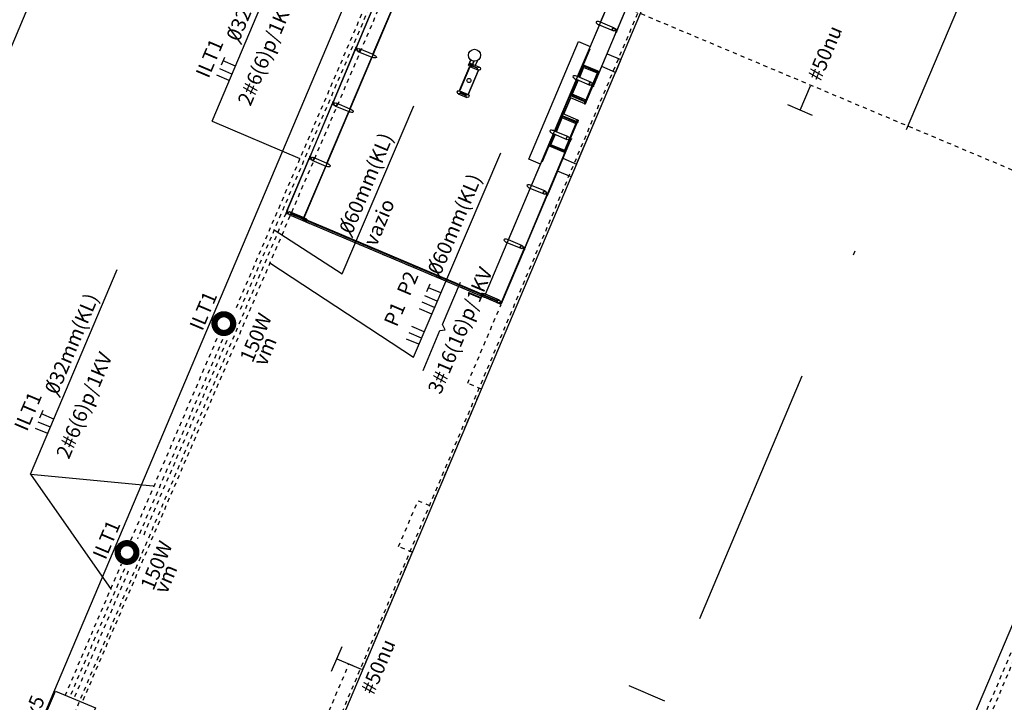
# Model space of a CAD drawing. Units: metres. Extents: x 97 to 680118, y -229 to 7190304.
# Drawn here: x 510 to 533, y 990 to 1006 of the extents above; entities that cross this region are included whole.
import ezdxf

# ---------------------------------------------------------------- set-up
doc = ezdxf.new("R2010")
doc.units = ezdxf.units.M
doc.linetypes.add('DASHDOT2', pattern=[12.7, 6.35, -3.175, 0, -3.175])
doc.linetypes.add('DASHED2', pattern=[0.375, 0.25, -0.125])
for name, color, linetype in [('005', 8, 'Continuous'), ('BASE ELETRICA', 51, 'Continuous'), ('ELÉTRIC TUBULAC', 5, 'DASHED2'), ('ELÉTRICA CX', 1, 'Continuous'), ('ELÉTRICA GERAL', 1, 'Continuous'), ('ELÉTRICA GERAL 01', 7, 'Continuous'), ('ELÉTRICA TEXTO 03', 3, 'Continuous'), ('ILUMINACAO', 7, 'Continuous'), ('MEIO FIO NÍVEL PISO VIADUTO', 7, 'Continuous'), ('PG_EST', 7, 'DASHDOT2'), ('STALBL', 7, 'Continuous')]:
    doc.layers.add(name, color=color, linetype=linetype)
doc.styles.add('REGUA140', font='simplex.shx')

# ---------------------------------------------------------------- blocks, each defined once
blk = doc.blocks.new('sta_tic')
at = {"layer": 'STALBL'}
blk.add_line((0, 0), (0, 0.01249), dxfattribs=at)
blk = doc.blocks.new('ESTACAO SOLAR1')
at = {"layer": '005', "linetype": 'DASHED2', "ltscale": 0.2}
blk.add_lwpolyline([(-58.744, -1.316), (-56.681, -1.316), (-56.681, 4.318), (-86.683, 4.318)], dxfattribs=at)
blk = doc.blocks.new('ESTACAO SOLAR2')
at = {"layer": '005'}
for p, q in [((-56.803, 4.238), (-56.803, 3.876)), ((-56.773, -1.19), (-56.773, 4.19)), ((-56.756, 3.094), (-56.756, 4.184)), ((-56.755, -1.184), (-56.755, 4.184)), ((-55.378, 4.238), (-55.378, 3.876)), ((-53.953, 4.238), (-53.953, 3.876)), ((-52.528, 4.238), (-52.528, 3.876)), ((-56.803, 3.876), (-56.803, -0.876)), ((-26.802, 3.876), (-56.803, 3.876)), ((-56.803, 3.876), (-56.803, -0.876)), ((-56.727, 3.876), (-55.378, 3.876)), ((-55.302, 3.876), (-53.953, 3.876)), ((-53.877, 3.876), (-52.528, 3.876)), ((-52.452, 3.876), (-51.103, 3.876)), ((-56.756, -1.184), (-56.756, 3.094)), ((-52.528, 1.613), (-52.528, 1.387)), ((-52.527, 1.613), (-52.527, 1.387)), ((-52.464, 1.656, 0), (-52.464, 1.651, 0)), ((-52.464, 1.575, 0), (-52.464, 1.57, 0)), ((-52.452, 1.613), (-52.452, 1.387)), ((-52.451, 1.613), (-52.451, 1.387)), ((-51.814, 1.613), (-51.814, 1.387)), ((-51.669, 1.656, 0), (-51.802, 1.656, 0)), ((-51.669, 1.651, 0), (-51.802, 1.651, 0)), ((-51.669, 1.575, 0), (-51.802, 1.575, 0)), ((-51.669, 1.57, 0), (-51.802, 1.57, 0)), ((-51.784, 1.661, 0), (-51.784, 1.656, 0)), ((-51.768, 1.661, 0), (-51.784, 1.661, 0)), ((-51.784, 1.565, 0), (-51.784, 1.57, 0)), ((-51.768, 1.565, 0), (-51.784, 1.565, 0)), ((-51.779, 1.575, 0), (-51.779, 1.651, 0)), ((-51.773, 1.575, 0), (-51.773, 1.651, 0)), ((-51.768, 1.661, 0), (-51.768, 1.656, 0)), ((-51.768, 1.565, 0), (-51.768, 1.57, 0)), ((-51.738, 1.613), (-51.738, 1.387)), ((-51.612, 1.5), (-51.738, 1.5)), ((-56.765, 1.382), (-56.765, -0.771)), ((-56.803, 0.135), (-56.803, -0.876)), ((-56.803, -1.238), (-56.803, -0.876)), ((-56.727, -0.876), (-55.378, -0.876)), ((-55.378, -1.238), (-55.378, -0.876)), ((-55.378, -0.876), (-26.802, -0.876)), ((-55.302, -0.876), (-53.953, -0.876)), ((-53.953, -1.238), (-53.953, -0.876)), ((-53.877, -0.876), (-52.528, -0.876)), ((-52.838, -0.903), (-52.528, -0.903)), ((-52.838, -1.28), (-52.838, -0.903)), ((-52.818, -0.916), (-52.528, -0.916)), ((-52.818, -1.28), (-52.818, -0.916)), ((-52.789, -0.924), (-52.528, -0.924)), ((-52.789, -1.285), (-52.789, -0.924)), ((-52.528, -1.238), (-52.528, -0.876)), ((-52.452, -0.876), (-51.103, -0.876)), ((-52.452, -0.888), (-51.103, -0.888)), ((-52.452, -0.903), (-52.038, -0.903)), ((-52.452, -0.916), (-52.058, -0.916)), ((-52.452, -0.924), (-52.087, -0.924)), ((-52.087, -1.285), (-52.087, -0.924)), ((-52.058, -1.277), (-52.058, -0.916)), ((-52.038, -0.892), (-51.516, -0.892)), ((-52.038, -1.273), (-52.038, -0.903)), ((-51.989, -0.923), (-51.566, -0.923)), ((-51.516, -1.273), (-51.516, -0.903)), ((-51.103, -0.903), (-51.516, -0.903)), ((-51.496, -1.277), (-51.496, -0.916)), ((-51.103, -0.916), (-51.496, -0.916)), ((-51.103, -0.924), (-51.467, -0.924)), ((-51.467, -1.285), (-51.467, -0.924)), ((-51.103, -1.238), (-51.103, -0.876)), ((-51.027, -0.876), (-49.678, -0.876)), ((-50.716, -0.903), (-51.027, -0.903)), ((-50.736, -0.916), (-51.027, -0.916)), ((-50.765, -0.924), (-51.027, -0.924)), ((-50.765, -1.285), (-50.765, -0.924)), ((-50.736, -1.28), (-50.736, -0.916)), ((-50.716, -1.28), (-50.716, -0.903)), ((-49.678, -1.238), (-49.678, -0.876)), ((-49.602, -0.876), (-48.253, -0.876)), ((-52.818, -1.3), (-52.058, -1.3)), ((-50.736, -1.3), (-51.496, -1.3))]:
    blk.add_line(p, q, dxfattribs=at)
at = {"layer": '005', "linetype": 'DASHED2', "ltscale": 0.2}
blk.add_lwpolyline([(-68.844, -1.316), (-66.219, -1.316), (-66.219, -1.674), (-63.144, -1.674), (-63.144, -1.316), (-61.944, -1.316), (-61.944, -1.674), (-58.869, -1.674), (-58.869, -1.316), (-56.806, -1.316), (-56.806, 4.318), (-86.808, 4.318)], dxfattribs=at)
at = {"layer": '005'}
for points in [[(-56.792, 4.309), (-56.737, 4.309), (-56.737, 4.317), (-56.792, 4.317)], [(-55.367, 4.309), (-55.312, 4.309), (-55.312, 4.317), (-55.367, 4.317)], [(-53.942, 4.309), (-53.887, 4.309), (-53.887, 4.317), (-53.942, 4.317)], [(-52.517, 4.309), (-52.462, 4.309), (-52.462, 4.317), (-52.517, 4.317)], [(-56.756, 4.184), (-56.755, 4.184), (-56.755, 4.2), (-56.773, 4.2), (-56.773, 4.19), (-56.772, 4.19), (-56.772, 4.198), (-56.756, 4.198)], [(-52.49, 1.435), (-52.485, 1.435), (-52.485, 1.565), (-52.495, 1.565), (-52.495, 1.435)], [(-52.489, 1.435), (-52.494, 1.435), (-52.494, 1.565), (-52.484, 1.565), (-52.484, 1.435)], [(-51.824, 1.608), (-52.442, 1.608), (-52.442, 1.618), (-51.824, 1.618)], [(-51.824, 1.608), (-52.442, 1.608), (-52.442, 1.618), (-51.824, 1.618)], [(-51.825, 1.608), (-52.442, 1.608), (-52.442, 1.618), (-51.825, 1.618)], [(-51.776, 1.435), (-51.781, 1.435), (-51.781, 1.565), (-51.771, 1.565), (-51.771, 1.435)], [(-51.824, 1.392), (-52.442, 1.392), (-52.442, 1.382), (-51.824, 1.382)], [(-51.824, 1.392), (-52.442, 1.392), (-52.442, 1.382), (-51.824, 1.382)], [(-51.825, 1.392), (-52.442, 1.392), (-52.442, 1.382), (-51.825, 1.382)], [(-56.756, -1.184), (-56.755, -1.184), (-56.755, -1.2), (-56.773, -1.2), (-56.773, -1.19), (-56.772, -1.19), (-56.772, -1.198), (-56.756, -1.198)], [(-56.792, -1.309), (-56.737, -1.309), (-56.737, -1.317), (-56.792, -1.317)], [(-55.367, -1.309), (-55.312, -1.309), (-55.312, -1.317), (-55.367, -1.317)], [(-53.942, -1.309), (-53.887, -1.309), (-53.887, -1.317), (-53.942, -1.317)], [(-52.818, -1.3), (-52.818, -1.28), (-52.838, -1.28), (-52.838, -1.3)], [(-52.058, -1.3), (-52.058, -1.28), (-52.038, -1.28), (-52.038, -1.3)], [(-51.496, -1.3), (-51.496, -1.28), (-51.516, -1.28), (-51.516, -1.3)], [(-50.736, -1.3), (-50.736, -1.28), (-50.716, -1.28), (-50.716, -1.3)], [(-49.667, -1.309), (-49.612, -1.309), (-49.612, -1.317), (-49.667, -1.317)]]:
    blk.add_lwpolyline(points, close=True, dxfattribs=at)
for points in [[(-56.752, 4.309), (-56.777, 4.309), (-56.777, 4.274, -0.169181), (-56.752, 4.274)], [(-56.737, 4.317), (-56.749, 4.317, -0.314486), (-56.72, 4.317), (-56.732, 4.317), (-56.732, 4.308), (-56.72, 4.308, -0.314485), (-56.749, 4.308), (-56.737, 4.308)], [(-55.368, 4.317), (-55.356, 4.317, 0.314486), (-55.385, 4.317), (-55.373, 4.317), (-55.373, 4.308), (-55.385, 4.308, 0.314485), (-55.356, 4.308), (-55.368, 4.308)], [(-55.327, 4.309), (-55.352, 4.309), (-55.352, 4.274, -0.169181), (-55.327, 4.274)], [(-55.312, 4.317), (-55.324, 4.317, -0.314486), (-55.295, 4.317), (-55.307, 4.317), (-55.307, 4.308), (-55.295, 4.308, -0.314485), (-55.324, 4.308), (-55.312, 4.308)], [(-53.943, 4.317), (-53.931, 4.317, 0.314486), (-53.96, 4.317), (-53.948, 4.317), (-53.948, 4.308), (-53.96, 4.308, 0.314485), (-53.931, 4.308), (-53.943, 4.308)], [(-53.902, 4.309), (-53.927, 4.309), (-53.927, 4.274, -0.169181), (-53.902, 4.274)], [(-53.887, 4.317), (-53.899, 4.317, -0.314486), (-53.87, 4.317), (-53.882, 4.317), (-53.882, 4.308), (-53.87, 4.308, -0.314485), (-53.899, 4.308), (-53.887, 4.308)], [(-52.518, 4.317), (-52.506, 4.317, 0.314486), (-52.535, 4.317), (-52.523, 4.317), (-52.523, 4.308), (-52.535, 4.308, 0.314485), (-52.506, 4.308), (-52.518, 4.308)], [(-52.477, 4.309), (-52.502, 4.309), (-52.502, 4.274, -0.169181), (-52.477, 4.274)], [(-52.462, 4.317), (-52.474, 4.317, -0.314486), (-52.445, 4.317), (-52.457, 4.317), (-52.457, 4.308), (-52.445, 4.308, -0.314485), (-52.474, 4.308), (-52.462, 4.308)], [(-56.752, -1.309), (-56.777, -1.309), (-56.777, -1.274, 0.169181), (-56.752, -1.274)], [(-56.737, -1.317), (-56.749, -1.317, 0.314486), (-56.72, -1.317), (-56.732, -1.317), (-56.732, -1.308), (-56.72, -1.308, 0.314485), (-56.749, -1.308), (-56.737, -1.308)], [(-55.368, -1.317), (-55.356, -1.317, -0.314486), (-55.385, -1.317), (-55.373, -1.317), (-55.373, -1.308), (-55.385, -1.308, -0.314485), (-55.356, -1.308), (-55.368, -1.308)], [(-55.327, -1.309), (-55.352, -1.309), (-55.352, -1.274, 0.169181), (-55.327, -1.274)], [(-55.312, -1.317), (-55.324, -1.317, 0.314486), (-55.295, -1.317), (-55.307, -1.317), (-55.307, -1.308), (-55.295, -1.308, 0.314485), (-55.324, -1.308), (-55.312, -1.308)], [(-53.943, -1.317), (-53.931, -1.317, -0.314486), (-53.96, -1.317), (-53.948, -1.317), (-53.948, -1.308), (-53.96, -1.308, -0.314485), (-53.931, -1.308), (-53.943, -1.308)], [(-53.902, -1.309), (-53.927, -1.309), (-53.927, -1.274, 0.169181), (-53.902, -1.274)], [(-53.887, -1.317), (-53.899, -1.317, 0.314486), (-53.87, -1.317), (-53.882, -1.317), (-53.882, -1.308), (-53.87, -1.308, 0.314485), (-53.899, -1.308), (-53.887, -1.308)], [(-52.801, -1.285), (-52.789, -1.285, 0.314366), (-52.818, -1.286), (-52.806, -1.286), (-52.806, -1.295), (-52.818, -1.295, 0.314485), (-52.79, -1.295), (-52.801, -1.295)], [(-52.518, -1.317), (-52.506, -1.317, -0.314486), (-52.535, -1.317), (-52.523, -1.317), (-52.523, -1.308), (-52.535, -1.308, -0.314485), (-52.506, -1.308), (-52.518, -1.308)], [(-52.075, -1.285), (-52.087, -1.285, -0.314366), (-52.059, -1.286), (-52.07, -1.286), (-52.07, -1.295), (-52.059, -1.295, -0.314485), (-52.087, -1.295), (-52.075, -1.295)], [(-52.058, -1.303), (-52.058, -1.3), (-52.034, -1.3, 0.040244), (-52.008, -1.304, 0.441206), (-51.992, -1.29, 0.441206), (-52.008, -1.277, 0.040244), (-52.034, -1.28), (-52.058, -1.28), (-52.058, -1.277), (-52.034, -1.277, -0.03994), (-52.008, -1.274, -0.436397), (-51.989, -1.29, -0.436397), (-52.008, -1.307, -0.03994), (-52.034, -1.303)], [(-52.035, -1.277, 0.171988), (-52.04, -1.273), (-52.04, -1.276), (-52.047, -1.276), (-52.047, -1.273, 0.171988), (-52.052, -1.277)], [(-52.035, -1.303, -0.171988), (-52.04, -1.308), (-52.04, -1.305), (-52.047, -1.305), (-52.047, -1.308, -0.171988), (-52.052, -1.303)], [(-51.496, -1.303), (-51.496, -1.3), (-51.521, -1.3, -0.040244), (-51.546, -1.304, -0.441206), (-51.563, -1.29, -0.441206), (-51.546, -1.277, -0.040244), (-51.521, -1.28), (-51.496, -1.28), (-51.496, -1.277), (-51.521, -1.277, 0.03994), (-51.547, -1.274, 0.436397), (-51.566, -1.29, 0.436397), (-51.547, -1.307, 0.03994), (-51.521, -1.303)], [(-51.52, -1.277, -0.171988), (-51.515, -1.273), (-51.515, -1.276), (-51.508, -1.276), (-51.508, -1.273, -0.171988), (-51.503, -1.277)], [(-51.52, -1.303, 0.171988), (-51.515, -1.308), (-51.515, -1.305), (-51.508, -1.305), (-51.508, -1.308, 0.171988), (-51.503, -1.303)], [(-51.479, -1.285), (-51.467, -1.285, 0.314366), (-51.496, -1.286), (-51.484, -1.286), (-51.484, -1.295), (-51.496, -1.295, 0.314485), (-51.467, -1.295), (-51.479, -1.295)], [(-51.037, -1.317), (-51.049, -1.317, 0.314486), (-51.02, -1.317), (-51.032, -1.317), (-51.032, -1.308), (-51.02, -1.308, 0.314485), (-51.049, -1.308), (-51.037, -1.308)], [(-50.753, -1.285), (-50.765, -1.285, -0.314366), (-50.737, -1.286), (-50.748, -1.286), (-50.748, -1.295), (-50.736, -1.295, -0.314485), (-50.765, -1.295), (-50.753, -1.295)], [(-49.668, -1.317), (-49.656, -1.317, -0.314486), (-49.685, -1.317), (-49.673, -1.317), (-49.673, -1.308), (-49.685, -1.308, -0.314485), (-49.656, -1.308), (-49.668, -1.308)], [(-49.627, -1.309), (-49.652, -1.309), (-49.652, -1.274, 0.169181), (-49.627, -1.274)], [(-49.612, -1.317), (-49.624, -1.317, 0.314486), (-49.595, -1.317), (-49.607, -1.317), (-49.607, -1.308), (-49.595, -1.308, 0.314485), (-49.624, -1.308), (-49.612, -1.308)]]:
    blk.add_lwpolyline(points, format="xyb", close=True, dxfattribs=at)
for points in [[(-56.731, 4.309), (-55.373, 4.309), (-55.373, 4.317), (-56.731, 4.317), (-56.731, 4.309)], [(-55.306, 4.309), (-53.948, 4.309), (-53.948, 4.317), (-55.306, 4.317), (-55.306, 4.309)], [(-53.881, 4.309), (-52.523, 4.309), (-52.523, 4.317), (-53.881, 4.317), (-53.881, 4.309)], [(-52.456, 4.309), (-51.098, 4.309), (-51.098, 4.317), (-52.456, 4.317), (-52.456, 4.309)], [(-56.727, 4.238), (-56.727, 3.876)], [(-55.302, 4.238), (-55.302, 3.876)], [(-53.877, 4.238), (-53.877, 3.876)], [(-52.452, 4.238), (-52.452, 3.876)], [(-53.315, -0.876), (-53.315, -0.567), (-50.24, -0.567), (-50.24, -0.876)], [(-56.727, -1.238), (-56.727, -0.876)], [(-55.302, -1.238), (-55.302, -0.876)], [(-53.877, -1.238), (-53.877, -0.876)], [(-52.528, -0.888), (-53.252, -0.888), (-53.252, -0.892), (-52.838, -0.892)], [(-52.838, -0.903), (-52.838, -0.889), (-52.528, -0.889)], [(-52.452, -1.238), (-52.452, -0.876)], [(-52.452, -0.889), (-52.038, -0.889), (-52.038, -0.903)], [(-51.989, -1.29), (-51.989, -0.903), (-52.038, -0.903)], [(-51.566, -1.29), (-51.566, -0.903), (-51.516, -0.903)], [(-51.103, -0.889), (-51.516, -0.889), (-51.516, -0.903)], [(-51.027, -1.238), (-51.027, -0.876)], [(-50.716, -0.892), (-50.302, -0.892), (-50.302, -0.888), (-51.027, -0.888)], [(-50.716, -0.903), (-50.716, -0.889), (-51.027, -0.889)], [(-49.602, -1.238), (-49.602, -0.876)], [(-56.731, -1.309), (-55.373, -1.309), (-55.373, -1.317), (-56.731, -1.317), (-56.731, -1.309)], [(-55.306, -1.309), (-53.948, -1.309), (-53.948, -1.317), (-55.306, -1.317), (-55.306, -1.309)], [(-53.881, -1.309), (-52.523, -1.309), (-52.523, -1.317), (-53.881, -1.317), (-53.881, -1.309)], [(-52.977, -1.676), (-53.315, -1.676), (-53.315, -1.317)], [(-52.977, -1.317), (-52.977, -1.676), (-50.577, -1.676), (-50.577, -1.317)], [(-52.82, -1.282), (-52.837, -1.282), (-52.837, -1.299), (-52.82, -1.299), (-52.82, -1.282)], [(-52.818, -1.294), (-52.808, -1.294), (-52.808, -1.286), (-52.818, -1.286)], [(-52.076, -1.294), (-52.8, -1.294), (-52.8, -1.286), (-52.076, -1.286), (-52.076, -1.294)], [(-52.462, -1.309), (-52.462, -1.329), (-52.47, -1.329), (-52.47, -1.317), (-52.517, -1.317), (-52.517, -1.309), (-52.462, -1.309)], [(-52.058, -1.294), (-52.068, -1.294), (-52.068, -1.286), (-52.058, -1.286)], [(-52.057, -1.282), (-52.04, -1.282), (-52.04, -1.299), (-52.057, -1.299), (-52.057, -1.282)], [(-51.498, -1.282), (-51.515, -1.282), (-51.515, -1.299), (-51.498, -1.299), (-51.498, -1.282)], [(-51.496, -1.294), (-51.486, -1.294), (-51.486, -1.286), (-51.496, -1.286)], [(-50.754, -1.294), (-51.478, -1.294), (-51.478, -1.286), (-50.754, -1.286), (-50.754, -1.294)], [(-51.092, -1.309), (-51.092, -1.329), (-51.084, -1.329), (-51.084, -1.317), (-51.037, -1.317), (-51.037, -1.309), (-51.092, -1.309)], [(-49.673, -1.309), (-51.031, -1.309), (-51.031, -1.317), (-49.673, -1.317), (-49.673, -1.309)], [(-50.736, -1.294), (-50.746, -1.294), (-50.746, -1.286), (-50.736, -1.286)], [(-50.735, -1.282), (-50.718, -1.282), (-50.718, -1.299), (-50.735, -1.299), (-50.735, -1.282)], [(-50.24, -1.317), (-50.24, -1.676), (-50.577, -1.676)], [(-48.248, -1.309), (-49.606, -1.309), (-49.606, -1.317), (-48.248, -1.317), (-48.248, -1.309)]]:
    blk.add_lwpolyline(points, dxfattribs=at)
for points in [[(-52.043, -1.287), (-52.042, -1.286), (-52.042, -1.275), (-52.04, -1.275, 0.350867), (-52.043, -1.272), (-52.043, -1.273), (-52.044, -1.273), (-52.044, -1.272, 0.350867), (-52.047, -1.275), (-52.044, -1.275), (-52.044, -1.286), (-52.043, -1.287)], [(-52.043, -1.294), (-52.042, -1.295), (-52.042, -1.305), (-52.04, -1.305, -0.350867), (-52.043, -1.308), (-52.043, -1.307), (-52.044, -1.307), (-52.044, -1.308, -0.350867), (-52.047, -1.305), (-52.044, -1.305), (-52.044, -1.295), (-52.043, -1.294)], [(-51.511, -1.287), (-51.512, -1.286), (-51.512, -1.275), (-51.515, -1.275, -0.350867), (-51.512, -1.272), (-51.512, -1.273), (-51.511, -1.273), (-51.511, -1.272, -0.350867), (-51.508, -1.275), (-51.51, -1.275), (-51.51, -1.286), (-51.511, -1.287)], [(-51.511, -1.294), (-51.512, -1.295), (-51.512, -1.305), (-51.515, -1.305, 0.350867), (-51.512, -1.308), (-51.512, -1.307), (-51.511, -1.307), (-51.511, -1.308, 0.350867), (-51.508, -1.305), (-51.51, -1.305), (-51.51, -1.295), (-51.511, -1.294)]]:
    blk.add_lwpolyline(points, format="xyb", dxfattribs=at)
for centre, radius in [((-56.765, 4.238), 0.0381), ((-56.765, 4.238), 0.035), ((-55.34, 4.238), 0.0381), ((-55.34, 4.238), 0.035), ((-53.915, 4.238), 0.0381), ((-53.915, 4.238), 0.035), ((-52.49, 4.238), 0.0381), ((-52.49, 4.238), 0.035), ((-51.521, 1.613, 0), 0.145), ((-52.49, 1.613), 0.038), ((-52.49, 1.613), 0.038), ((-52.49, 1.387), 0.038), ((-52.489, 1.613), 0.038), ((-52.489, 1.613), 0.038), ((-52.489, 1.613), 0.038), ((-52.489, 1.387), 0.038), ((-52.133, 1.5), 0.05), ((-52.133, 1.5), 0.05), ((-52.133, 1.5), 0.05), ((-52.133, 1.5, 0), 0.05), ((-52.133, 1.5, 0), 0.05), ((-52.133, 1.5, 0), 0.05), ((-51.776, 1.613), 0.038), ((-51.776, 1.387), 0.038), ((-56.765, -1.238), 0.0381), ((-56.765, -1.238), 0.035), ((-55.34, -1.238), 0.0381), ((-55.34, -1.238), 0.035), ((-53.915, -1.238), 0.0381), ((-53.915, -1.238), 0.035), ((-52.49, -1.238), 0.0381), ((-52.49, -1.238), 0.035), ((-51.065, -1.238), 0.0381), ((-51.065, -1.238), 0.035), ((-49.64, -1.238), 0.0381), ((-49.64, -1.238), 0.035)]:
    blk.add_circle(centre, radius, dxfattribs=at)
at = {"layer": '005', "extrusion": (0, 0, -1)}
for centre in [(-56.765, 3.876), (-55.34, 3.876), (-53.915, 3.876), (-52.49, 3.876)]:
    blk.add_ellipse(centre, major_axis=(0, 0.104), ratio=0.365185, start_param=1.570796, end_param=4.712389, dxfattribs=at)
at = {"layer": '005'}
for centre in [(-56.765, -0.876), (-55.34, -0.876), (-53.915, -0.876), (-52.49, -0.876), (-51.065, -0.876), (-49.64, -0.876)]:
    blk.add_ellipse(centre, major_axis=(0, 0.104), ratio=0.365185, start_param=4.712389, end_param=7.853982, dxfattribs=at)
blk = doc.blocks.new('rrt')
at = {"layer": 'ELÉTRICA GERAL'}
for p, q in [((-16.6, 0), (-16.6, 32.2)), ((0, 0), (0, 32.2)), ((11.1, 32.2), (31.3, 32.2)), ((21.2, 0), (21.2, 32.2))]:
    blk.add_line(p, q, dxfattribs=at)

msp = doc.modelspace()

# ---------------------------------------------------------------- linework, layer by layer
at = {"layer": 'ELÉTRIC TUBULAC', "ltscale": 0.1}
for p, q in [((565.322, 1103.269), (483.586, 909.921)), ((572.923, 1084.542), (500.616, 913.498)), ((521.797, 1015.098), (511.052, 989.95)), ((521.482, 1015.185), (514.751, 999.431)), ((521.579, 1015.143), (514.858, 999.414)), ((509.592, 1012.842), (552.683, 994.7)), ((512.229, 993.857), (514.35, 998.823)), ((514.439, 998.701), (512.384, 993.892)), ((514.541, 998.672), (512.5, 993.896)), ((510.647, 990.112), (512.004, 993.29)), ((512.076, 993.17), (510.753, 990.074)), ((512.166, 993.113), (510.85, 990.033))]:
    msp.add_line(p, q, dxfattribs=at)
at = {"layer": 'ELÉTRICA CX'}
msp.add_lwpolyline([(510.012, 989.276), (510.411, 990.22), (511.377, 989.812), (510.977, 988.868)], close=True, dxfattribs=at)
at = {"layer": 'ELÉTRICA GERAL'}
for p, q in [((528.358, 1004.226), (528.606, 1004.813)), ((528.658, 1004.099), (528.059, 1004.353)), ((519.359, 999.852), (519.438, 1000.039)), ((519.695, 999.82), (519.398, 999.945)), ((519.613, 999.624), (519.316, 999.75)), ((519.479, 999.31), (519.182, 999.435)), ((519.548, 999.471), (519.251, 999.597)), ((519.3, 998.884), (519.003, 999.01)), ((519.171, 998.582), (518.874, 998.708)), ((519.235, 998.731), (518.938, 998.857)), ((517.065, 990.698), (517.318, 991.297)), ((517.192, 990.997), (517.779, 990.749))]:
    msp.add_line(p, q, dxfattribs=at)
at = {"layer": 'ELÉTRICA GERAL 01'}
for p, q in [((514.187, 1003.966), (516.273, 1008.901)), ((509.811, 995.452), (511.897, 1000.387)), ((519.739, 999.06), (520.171, 1000.081)), ((519.27, 997.949), (519.677, 998.912)), ((519.677, 998.912), (519.805, 998.927)), ((519.805, 998.927), (519.739, 999.06))]:
    msp.add_line(p, q, dxfattribs=at)
at = {"layer": 'ELÉTRICA GERAL 01', "ltscale": 0.1}
for p, q in [((517.32, 1000.281), (519.05, 1004.331)), ((514.187, 1003.966), (516.303, 1003.062)), ((519.037, 998.273), (521.143, 1003.201)), ((515.683, 1001.339), (517.32, 1000.281)), ((515.578, 1000.544), (519.037, 998.273)), ((509.811, 995.452), (511.75, 992.665)), ((509.811, 995.452), (512.762, 995.172))]:
    msp.add_line(p, q, dxfattribs=at)
at = {"layer": 'ELÉTRICA TEXTO 03'}
for p, q in [((514.569, 1006.237), (514.897, 1005.815)), ((517.578, 1001.148), (517.293, 1001.623)), ((519.711, 1000.161), (519.426, 1000.636)), ((510.193, 997.723), (510.521, 997.301))]:
    msp.add_line(p, q, dxfattribs=at)
at = {"layer": 'ILUMINACAO', "const_width": 0.15}
for points in [[(514.258, 999.16, 1), (514.679, 999, 1)], [(511.925, 993.641, 1), (512.346, 993.481, 1)]]:
    msp.add_lwpolyline(points, format="xyb", close=True, dxfattribs=at)
at = {"layer": 'MEIO FIO NÍVEL PISO VIADUTO'}
for p, q in [((487.394, 953.823), (532.986, 1061.672)), ((535.682, 1050.073), (498.131, 961.243)), ((501.543, 952.237), (539.58, 1042.215)), ((514.418, 946.737), (552.429, 1036.653))]:
    msp.add_line(p, q, dxfattribs=at)
at = {"layer": 'PG_EST', "lineweight": -2, "flags": 128}
msp.add_lwpolyline([(462.479, 852.195, -0.009414), (471.192, 868.884, 0.025016), (492.939, 913.906), (584.429, 1130.328)], format="xyb", dxfattribs=at)

# ---------------------------------------------------------------- block references
at = {"layer": 'BASE ELETRICA'}
for name, p, rotation in [('ESTACAO SOLAR2', (542.057, 1052.378), 67.08431951517946), ('ESTACAO SOLAR1', (560.804, 1044.453), 67.08553198168272)]:
    msp.add_blockref(name, p, dxfattribs=dict(at, rotation=rotation))
at = {"layer": 'BASE ELETRICA', "xscale": 75.03151260504204, "yscale": 75.03151260504202, "zscale": 75.03151260504202, "rotation": 67.08432726065148}
msp.add_blockref('sta_tic', (525.098, 989.979), dxfattribs=at)
at = {"layer": 'ELÉTRICA GERAL', "xscale": 0.01, "yscale": 0.01, "zscale": 0.01, "rotation": 67.08432725669714}
for p in [(514.665, 1005.096), (510.289, 996.582)]:
    msp.add_blockref('rrt', p, dxfattribs=at)

# ---------------------------------------------------------------- texts
at = {"layer": 'ELÉTRICA TEXTO 03', "style": 'REGUA140'}
for s, p in [('032mm(KL)', (514.836, 1005.861)), ('2#6(6)p/1KV', (515.11, 1004.306)), ('#50nu', (528.847, 1004.901)), ('ILT1', (514.1, 1004.976)), ('060mm(KL)', (517.558, 1001.216)), ('060mm(KL)', (519.691, 1000.229)), ('vazio', (518.143, 1000.921)), ('3#16(16)p/1KV', (519.693, 997.353)), ('P2', (518.949, 999.722)), ('032mm(KL)', (510.46, 997.347)), ('ILT1', (513.949, 998.885)), ('P1', (518.636, 998.982)), ('150W', (515.161, 998.116)), ('vm', (515.484, 998.034)), ('2#6(6)p/1KV', (510.734, 995.792)), ('ILT1', (509.724, 996.462)), ('ILT1', (511.616, 993.366)), ('150W', (512.768, 992.623)), ('vm', (513.091, 992.541)), ('#50nu', (518.078, 990.105)), ('cx5', (509.875, 989.331))]:
    msp.add_text(s, height=0.35, rotation=67.0843, dxfattribs=at).set_placement(p)

doc.saveas('drawing.dxf')
